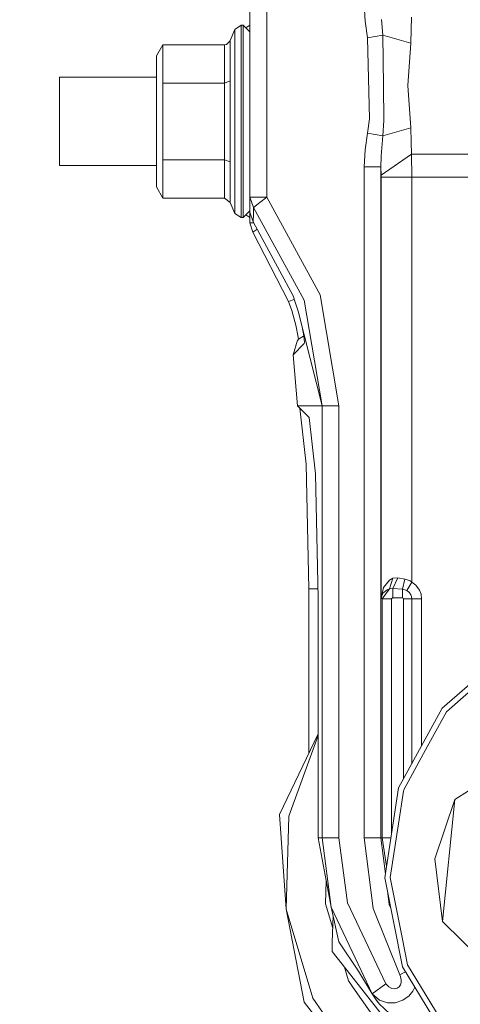
# Model space of a CAD drawing. Units: millimetres. Extents: x 425 to 10396, y -420 to 4052.
# Drawn here: x 6097 to 6176, y 706 to 883 of the extents above; entities that cross this region are included whole.
import ezdxf

# ---------------------------------------------------------------- set-up
doc = ezdxf.new("R2010")
doc.units = ezdxf.units.MM
doc.layers.add('1', color=7, linetype='Continuous', true_color=0xffffff)
doc.styles.add('blockfont', font='simplex.shx')
doc.dimstyles.get("Standard").update_dxf_attribs({"dimtxt": 0.18, "dimasz": 0.18, "dimexe": 0.18, "dimexo": 0.0625, "dimgap": 0.09, "dimtad": 0, "dimtih": 1, "dimtoh": 1, "dimdec": 4, "dimzin": 0, "dimdsep": 46, "dimtxsty": 'Standard', "dimcen": 0.09, "dimadec": 0, "dimazin": 0, "dimtfac": 1, "dimtdec": 4, "dimtofl": 0, "dimtmove": 0, "dimatfit": 3, "dimfxl": 1, "dimtolj": 1, "dimtzin": 0, "dimarcsym": 0})

# ---------------------------------------------------------------- blocks, each defined once
blk = doc.blocks.new('_U7')
at = {"layer": '1', "color": 18, "lineweight": 13}
for p, q in [((655.40002, 1198.920756), (655.40002, -383.322486)), ((10165.063739, 1011.112462), (10165.063739, -383.322486)), ((655.40002, -380.147486), (5329.425629, -380.147486)), ((10165.063739, -380.147486), (5491.038129, -380.147486))]:
    blk.add_line(p, q, dxfattribs=at)
at = {"layer": '1', "color": 18, "lineweight": 70}
for points in [[(655.40002, -380.147486), (705.39997, -366.750026), (705.400069, -393.544946)], [(10165.063739, -380.147486), (10115.063788, -393.544946), (10115.06369, -366.750026)]]:
    blk.add_solid(points, dxfattribs=at)
at = {"layer": '1', "color": 18, "linetype": 'Continuous', "lineweight": 13, "insert": (5333.663129, -419.043319), "char_height": 50, "attachment_point": 7, "line_spacing_factor": 0.903614, "style": 'blockfont'}
blk.add_mtext('\\W1.1836;OAL', dxfattribs=at)

msp = doc.modelspace()

# ---------------------------------------------------------------- linework, layer by layer
at = {"layer": '1', "color": 18, "linetype": 'Continuous', "lineweight": 13}
for p, q in [((6138.234198, 893.756807), (6138.234198, 850.774944)), ((6141.234219, 893.756807), (6141.234219, 850.774944)), ((6158.912718, 882.361293), (6158.727229, 885.391414)), ((6158.912718, 882.361293), (6159.362614, 879.359066)), ((6161.827147, 882.694244), (6162.100852, 879.841805)), ((6167.267859, 883.114815), (6167.185843, 880.883813)), ((6135.527432, 880.883217), (6134.708941, 878.907144)), ((6136.636078, 881.623983), (6135.527432, 880.883217)), ((6135.527432, 880.883217), (6135.527432, 878.671408)), ((6136.636078, 879.312932), (6136.636078, 881.623983)), ((6137.034237, 881.623983), (6136.636078, 881.623983)), ((6137.034237, 881.623983), (6137.034237, 879.312932)), ((6138.234198, 880.424023), (6137.034237, 881.623983)), ((6138.234198, 881.623983), (6137.514871, 881.143349)), ((6167.120993, 878.394485), (6167.185843, 880.883813)), ((6133.999169, 878.195167), (6134.69106, 878.866136)), ((6134.708941, 878.907144), (6134.69106, 878.866136)), ((6134.708941, 878.907144), (6134.708941, 871.640563)), ((6135.527432, 872.628629), (6135.527432, 878.671408)), ((6136.636078, 879.312932), (6136.636078, 872.999012)), ((6137.034237, 879.312932), (6137.034237, 872.999012)), ((6159.362614, 879.359066), (6162.100852, 879.841805)), ((6159.712851, 864.819944), (6159.362614, 879.359066)), ((6162.100852, 879.841805), (6162.197411, 870.790243)), ((6162.100852, 879.841805), (6167.120993, 878.394485)), ((6166.573107, 870.804012), (6167.120993, 878.394485)), ((6121.434271, 876.13517), (6122.588933, 878.135145)), ((6122.588933, 878.135145), (6122.588933, 871.254563)), ((6122.588933, 878.135145), (6133.668959, 878.135145)), ((6133.668959, 878.135145), (6133.999169, 878.195167)), ((6133.668959, 878.135145), (6133.668959, 871.254563)), ((6121.434271, 868.008375), (6121.434271, 876.13517)), ((6104.031861, 872.306526), (6121.434271, 872.306526)), ((6104.031861, 864.373982), (6104.031861, 872.306526)), ((6133.668959, 871.254563), (6134.708941, 871.640563)), ((6134.708941, 857.107401), (6134.708941, 871.640563)), ((6135.527432, 864.373982), (6135.527432, 872.628629)), ((6136.636078, 864.373982), (6136.636078, 872.999012)), ((6137.034237, 872.999012), (6137.034237, 864.373982)), ((6122.588933, 871.254563), (6133.668959, 871.254563)), ((6122.588933, 868.626416), (6122.588933, 871.254563)), ((6133.668959, 857.493401), (6133.668959, 871.254563)), ((6162.197411, 870.790243), (6162.263691, 864.555597)), ((6166.573107, 870.804012), (6167.120993, 863.21348)), ((6121.434271, 854.859054), (6121.434271, 868.008375)), ((6122.588933, 857.493401), (6122.588933, 868.626416)), ((6104.031861, 856.441498), (6104.031861, 864.373982)), ((6135.527432, 856.119394), (6135.527432, 864.373982)), ((6136.636078, 864.373982), (6136.636078, 855.749011)), ((6137.034237, 864.373982), (6137.034237, 855.749011)), ((6159.362614, 862.248957), (6159.712851, 864.819944)), ((6162.100852, 861.766219), (6162.263691, 864.555597)), ((6162.100852, 861.766219), (6167.120993, 863.21348)), ((6167.120993, 863.21348), (6167.185843, 860.724211)), ((6158.912718, 859.246731), (6159.362614, 862.248957)), ((6162.100852, 861.766219), (6159.362614, 862.248957)), ((6161.827147, 858.913779), (6162.100852, 861.766219)), ((6167.185843, 860.724211), (6167.267859, 858.493149)), ((6158.727229, 856.216609), (6158.912718, 859.246731)), ((6122.588933, 857.493401), (6133.668959, 857.493401)), ((6122.588933, 854.772329), (6122.588933, 857.493401)), ((6133.668959, 857.493401), (6134.708941, 857.107401)), ((6133.668959, 850.612879), (6133.668959, 857.493401)), ((6161.725342, 856.216609), (6161.795437, 858.074665)), ((6167.267859, 858.493149), (6161.771119, 854.710519)), ((6161.827147, 858.913779), (6161.795437, 858.074665)), ((6167.267859, 858.493149), (6251.500666, 858.493149)), ((6167.267859, 858.493149), (6167.272627, 854.366601)), ((6104.031861, 856.441498), (6121.434271, 856.441498)), ((6134.708941, 849.84082), (6134.708941, 857.107401)), ((6135.527432, 850.076616), (6135.527432, 856.119394)), ((6136.636078, 849.435091), (6136.636078, 855.749011)), ((6137.034237, 855.749011), (6137.034237, 849.435091)), ((6158.727229, 856.216609), (6161.725342, 856.216609)), ((6158.727229, 735.804021), (6158.727229, 856.216609)), ((6161.725342, 856.216609), (6161.771119, 854.710519)), ((6161.725342, 735.804021), (6161.725342, 856.216609)), ((6121.434271, 854.859054), (6121.434271, 852.612853)), ((6122.588933, 850.612879), (6122.588933, 854.772329)), ((6161.771119, 854.710519), (6161.775887, 854.366601)), ((6161.775887, 854.366601), (6167.272627, 854.366601)), ((6161.775887, 854.366601), (6161.775887, 778.863549)), ((6167.272627, 854.366601), (6171.765387, 854.366601)), ((6167.272627, 854.366601), (6167.272627, 848.772883)), ((6188.215554, 854.366601), (6171.765387, 854.366601)), ((6121.434271, 852.612853), (6122.588933, 850.612879)), ((6122.588933, 850.612879), (6133.668959, 850.612879)), ((6133.668959, 850.612879), (6134.708941, 849.84082)), ((6138.234198, 850.774944), (6138.234198, 849.44576)), ((6138.234198, 850.774944), (6138.87912, 848.923266)), ((6139.102995, 850.774944), (6138.234198, 850.774944)), ((6138.234198, 850.474298), (6138.234198, 848.324001)), ((6139.102995, 850.774944), (6141.234219, 850.774944)), ((6141.234219, 850.774944), (6140.003979, 849.80756)), ((6141.234219, 850.774944), (6150.816262, 833.265424)), ((6135.527432, 847.864807), (6134.708941, 849.84082)), ((6135.527432, 847.864807), (6135.527432, 850.076616)), ((6136.636078, 849.435091), (6136.636078, 847.123981)), ((6137.034237, 847.123981), (6137.034237, 849.435091)), ((6138.847172, 847.635567), (6138.87912, 848.923266)), ((6138.87912, 848.923266), (6140.003979, 849.80756)), ((6138.87912, 848.923266), (6147.986948, 832.28004)), ((6167.272627, 827.216625), (6167.272627, 848.772883)), ((6136.636078, 847.123981), (6135.527432, 847.864807)), ((6137.034237, 847.123981), (6136.636078, 847.123981)), ((6138.234198, 848.324001), (6137.034237, 847.123981)), ((6138.234198, 847.123981), (6137.51488, 847.604647)), ((6138.234198, 848.084986), (6138.234198, 848.324001)), ((6138.234198, 848.084986), (6138.81427, 846.31902)), ((6138.234198, 848.084986), (6138.234198, 846.194863)), ((6138.81427, 846.31902), (6138.847172, 847.635567)), ((6138.234198, 846.194863), (6138.8813, 846.194863)), ((6138.234198, 846.194863), (6138.768494, 844.493389)), ((6138.768494, 844.493389), (6139.439404, 844.956338)), ((6145.985901, 833.035171), (6138.81427, 846.31902)), ((6139.439404, 844.956338), (6139.443219, 844.958961)), ((6139.519948, 845.011909), (6139.443219, 844.958961)), ((6138.768494, 844.493389), (6145.179093, 832.062364)), ((6145.985901, 833.035171), (6146.423399, 831.735671)), ((6150.816262, 833.265424), (6154.185116, 813.349724)), ((6146.189859, 832.429355), (6145.179093, 832.062364)), ((6145.179093, 832.062364), (6145.727456, 830.446541)), ((6146.897376, 830.328107), (6146.423399, 831.735671)), ((6151.189148, 813.349724), (6147.986948, 832.28004)), ((6146.461308, 827.803552), (6145.727456, 830.446541)), ((6146.897376, 830.328107), (6151.189148, 813.349724)), ((6146.904051, 825.6253), (6146.461308, 827.803552)), ((6147.908986, 825.907171), (6147.604845, 827.529337)), ((6167.272627, 805.660427), (6167.272627, 827.216625)), ((6146.949286, 825.255522), (6146.904051, 825.6253)), ((6147.839367, 825.806618), (6146.975815, 825.280309)), ((6147.839367, 825.806618), (6147.910807, 825.886707)), ((6147.908986, 825.907171), (6148.012459, 824.744701)), ((6145.98614, 822.493792), (6146.800101, 825.114489)), ((6145.98614, 822.493792), (6147.970498, 824.512482)), ((6146.821558, 825.136185), (6146.800101, 825.114489)), ((6146.821558, 825.136185), (6146.975815, 825.280309)), ((6148.012459, 824.744701), (6147.970498, 824.512541)), ((6147.970498, 824.512482), (6147.970498, 824.512541)), ((6145.98614, 822.493792), (6146.778882, 813.349724)), ((6146.778882, 813.349724), (6151.189148, 813.349724)), ((6146.778882, 813.349724), (6146.778882, 813.314259)), ((6146.778882, 813.314259), (6148.866236, 811.226785)), ((6146.778882, 813.314259), (6147.168219, 812.924802)), ((6151.189148, 813.349724), (6154.185116, 813.349724)), ((6151.189148, 813.349724), (6151.189148, 808.904035)), ((6154.185116, 813.349724), (6154.185116, 735.804021)), ((6147.168219, 812.924802), (6148.093045, 812.00002)), ((6147.168219, 812.924802), (6148.314536, 802.840889)), ((6148.866239, 811.226763), (6148.352619, 811.740432)), ((6150.012553, 801.142871), (6148.866236, 811.226785)), ((6151.189148, 808.904032), (6151.189148, 735.804021)), ((6167.272627, 805.660427), (6167.272627, 781.694829)), ((6148.314536, 802.840889), (6148.782313, 780.469358)), ((6150.012553, 801.142871), (6150.48033, 778.771341)), ((6162.220776, 780.70128), (6163.262427, 782.014489)), ((6163.262427, 782.014489), (6163.888991, 782.370269)), ((6163.280308, 780.471385), (6163.888991, 782.370269)), ((6163.870871, 780.512154), (6164.778054, 782.447338)), ((6163.888991, 782.370269), (6164.778054, 782.447338)), ((6164.778054, 782.447338), (6166.044295, 782.222033)), ((6166.044295, 782.222033), (6165.597737, 780.408621)), ((6166.044295, 782.222033), (6166.083872, 782.215953)), ((6166.083872, 782.215953), (6166.995108, 781.880677)), ((6167.272627, 781.694829), (6166.419566, 780.152917)), ((6166.995108, 781.880677), (6167.272627, 781.694829)), ((6167.272627, 781.694829), (6168.010533, 781.147182)), ((6148.782313, 780.469358), (6148.782313, 750.900952)), ((6150.030673, 780.469358), (6148.782313, 780.469358)), ((6150.444825, 780.469358), (6150.030673, 780.469358)), ((6162.220776, 780.70128), (6161.776364, 778.873324)), ((6162.118971, 779.711306), (6161.776364, 778.868079)), ((6161.972106, 778.66739), (6163.280308, 780.471385)), ((6162.118971, 779.711306), (6162.849724, 780.3123)), ((6163.280308, 780.471385), (6162.849724, 780.3123)), ((6163.280308, 780.471385), (6163.294375, 780.472338)), ((6163.294375, 780.472338), (6163.870871, 780.512154)), ((6163.870871, 780.512154), (6165.597737, 780.408621)), ((6163.870871, 780.512154), (6163.870871, 778.867245)), ((6165.597737, 780.408621), (6165.597737, 778.867245)), ((6165.597737, 780.408621), (6165.624201, 780.405819)), ((6165.624201, 780.405819), (6166.233838, 780.243933)), ((6166.233838, 780.243933), (6166.419566, 780.152917)), ((6166.419566, 780.152917), (6166.781485, 779.884219)), ((6166.795075, 779.865623), (6166.781485, 779.884219)), ((6167.117655, 779.423773), (6166.795075, 779.865623)), ((6167.117655, 779.423773), (6167.24211, 779.089451)), ((6168.010533, 781.147182), (6168.695271, 780.208826)), ((6168.948948, 779.527545), (6168.695271, 780.208826)), ((6168.948948, 779.527545), (6169.057429, 778.66739)), ((6150.48033, 778.771341), (6150.48033, 735.804021)), ((6161.775887, 778.863549), (6161.776364, 778.873324)), ((6161.775887, 778.863549), (6161.776364, 778.868079)), ((6161.972106, 778.66739), (6161.775887, 778.863549)), ((6161.972106, 778.66739), (6163.671076, 778.66739)), ((6161.972106, 735.804021), (6161.972106, 778.66739)), ((6163.810074, 778.857768), (6163.671076, 778.66739)), ((6163.671076, 778.66739), (6163.671076, 736.618328)), ((6163.810074, 778.857768), (6163.870871, 778.867245)), ((6163.870871, 778.867245), (6165.597737, 778.867245)), ((6165.597737, 778.867245), (6165.739119, 778.808713)), ((6165.739119, 778.808713), (6165.797532, 778.66739)), ((6165.797532, 778.66739), (6167.295277, 778.66739)), ((6165.797532, 778.66739), (6165.797532, 746.338323)), ((6167.24211, 779.089451), (6167.295277, 778.66739)), ((6167.295277, 778.66739), (6169.057429, 778.66739)), ((6167.295277, 778.66739), (6167.295277, 749.071188)), ((6169.057429, 778.66739), (6169.057429, 778.204679)), ((6169.057429, 752.286503), (6169.057429, 778.204679)), ((6172.75244, 759.028614), (6185.006917, 769.784987)), ((6174.059212, 758.896828), (6185.513556, 768.95082)), ((6172.75244, 759.028614), (6164.91586, 744.729578)), ((6173.513949, 758.418024), (6169.394791, 750.901937)), ((6173.513949, 758.418024), (6174.059212, 758.896828)), ((6143.54068, 739.958167), (6150.48033, 754.445846)), ((6150.48033, 754.167406), (6145.204604, 739.640713)), ((6175.05008, 742.683768), (6193.600714, 754.587173)), ((6165.840209, 744.416296), (6169.394791, 750.901937)), ((6162.442505, 728.612721), (6164.91586, 744.729578)), ((6164.89774, 738.27374), (6165.796101, 744.129121)), ((6165.840209, 744.416296), (6165.796101, 744.129121)), ((6171.418011, 731.979132), (6175.05008, 742.683768)), ((6172.79011, 720.758677), (6175.05008, 742.683768)), ((6143.54068, 739.958167), (6144.725621, 722.967446)), ((6144.725621, 722.967446), (6145.204604, 739.640713)), ((6163.418353, 728.634417), (6164.89774, 738.27374)), ((6152.829707, 723.343134), (6150.48033, 735.804021)), ((6151.189148, 735.804021), (6150.48033, 735.804021)), ((6151.189148, 735.804021), (6154.185116, 735.804021)), ((6151.189148, 735.804021), (6152.829707, 723.343134)), ((6154.185116, 735.804021), (6155.723631, 724.118531)), ((6161.725342, 735.804021), (6158.727229, 735.804021)), ((6160.352528, 723.075211), (6158.727229, 735.804021)), ((6161.725342, 735.804021), (6161.972106, 735.804021)), ((6162.55229, 729.3281), (6161.725342, 735.804021)), ((6161.972106, 735.804021), (6163.54611, 735.804021)), ((6161.972106, 735.804021), (6162.763511, 730.704454)), ((6171.418011, 731.979132), (6172.79011, 720.758677)), ((6162.442505, 728.612721), (6165.630639, 712.621868)), ((6165.562928, 717.877507), (6163.418353, 728.634417)), ((6151.801884, 723.900497), (6151.923884, 728.147537)), ((6163.254559, 723.828554), (6163.001976, 725.806562)), ((6144.725621, 722.967446), (6149.510205, 706.988215)), ((6147.98528, 706.25025), (6144.725621, 722.967446)), ((6151.801884, 723.900497), (6153.095121, 719.581222)), ((6152.829707, 723.343134), (6158.191025, 711.991906)), ((6152.829707, 723.343134), (6154.199183, 717.108428)), ((6162.606537, 709.545493), (6155.723631, 724.118531)), ((6165.123999, 711.163223), (6160.352528, 723.075211)), ((6163.536826, 723.123891), (6163.254559, 723.828554)), ((6153.017446, 716.986308), (6153.162391, 721.828548)), ((6172.79011, 720.758677), (6188.523114, 705.321789)), ((6166.540205, 712.975979), (6165.562928, 717.877507)), ((6152.969182, 715.373933), (6153.017445, 716.9863)), ((6157.719195, 711.840451), (6154.199183, 717.108428)), ((6152.969182, 715.373933), (6156.328423, 711.118173)), ((6155.201637, 712.545678), (6155.934632, 710.097551)), ((6174.09569, 698.685765), (6165.630639, 712.621868)), ((6166.540205, 712.975979), (6174.829304, 699.329615)), ((6156.328464, 711.118122), (6172.480643, 690.655231)), ((6160.169423, 707.803071), (6157.719195, 711.840451)), ((6158.191025, 711.991906), (6160.169423, 707.803071)), ((6165.123999, 711.163223), (6166.164737, 711.742576)), ((6165.253222, 710.892618), (6165.123999, 711.163223)), ((6165.403187, 710.294187), (6165.253222, 710.892618)), ((6155.934632, 710.097551), (6157.131255, 708.387733)), ((6162.606537, 709.545493), (6160.169423, 707.803071)), ((6162.606537, 709.545493), (6163.14441, 709.008217)), ((6163.695157, 708.739579), (6163.14441, 709.008217)), ((6163.695157, 708.739579), (6164.187491, 708.67753)), ((6164.187491, 708.67753), (6164.672434, 708.79519)), ((6164.672434, 708.79519), (6165.020764, 709.043622)), ((6165.020764, 709.043622), (6165.252745, 709.372938)), ((6165.252745, 709.372938), (6165.386736, 709.786057)), ((6165.386736, 709.786057), (6165.403187, 710.294187)), ((6167.501748, 708.254993), (6167.846192, 708.97438)), ((6149.510205, 706.988215), (6159.073412, 693.321824)), ((6157.131255, 708.387733), (6160.940315, 702.944427)), ((6160.169423, 707.803071), (6161.494792, 706.65592)), ((6160.169423, 707.803071), (6160.895646, 706.675529)), ((6166.115344, 706.924081), (6166.745722, 707.361579)), ((6166.745722, 707.361579), (6167.501748, 708.254993)), ((6147.98528, 706.25025), (6162.489235, 687.893808)), ((6160.895646, 706.675529), (6161.507189, 705.900669)), ((6160.895646, 706.675529), (6160.905898, 706.661344)), ((6160.895646, 706.675529), (6160.903275, 706.664324)), ((6160.903275, 706.664324), (6160.904427, 706.663378)), ((6160.903275, 706.664324), (6160.905898, 706.661344)), ((6160.942576, 706.614942), (6160.903275, 706.664324)), ((6161.507189, 705.900669), (6160.905898, 706.661344)), ((6161.494792, 706.65592), (6162.944853, 706.171691)), ((6161.507189, 705.900669), (6163.279593, 704.243362)), ((6162.944853, 706.171691), (6164.299071, 706.178963)), ((6164.299071, 706.178963), (6165.691912, 706.63023)), ((6165.691912, 706.63023), (6166.115344, 706.924081))]:
    msp.add_line(p, q, dxfattribs=at)

# ---------------------------------------------------------------- dimensions: what is measured, and where the dimension line sits
dim = msp.add_linear_dim(base=(655.40002, -380.147486), p1=(10165.063739, 1279.400021), p2=(655.40002, 1200.508256), text='\\C18;OAL', dimstyle='Standard', override={"dimtxt": 50, "dimasz": 50, "dimexe": 3.175, "dimexo": 1.5875, "dimgap": 1.5875, "dimtih": 1, "dimtoh": 1, "dimdec": 1, "dimlfac": 0.03937, "dimdsep": 46, "dimlunit": 2, "dimpost": '', "dimtxsty": 'blockfont', "dimsah": 1, "dimse1": 0, "dimse2": 0, "dimsd1": 0, "dimsd2": 0, "dimclrd": 18, "dimclre": 18, "dimclrt": 18, "dimtol": 0, "dimtm": -0.1, "dimtfac": 1, "dimtdec": 2, "dimtofl": 1, "dimtmove": 0, "dimlwd": 13, "dimlwe": 13}, dxfattribs=at)
dim.commit()
dim.dimension.update_dxf_attribs({"geometry": '_U7', "text_midpoint": (5410.231879, -380.147486), "dimtype": 160})

doc.saveas('drawing.dxf')
